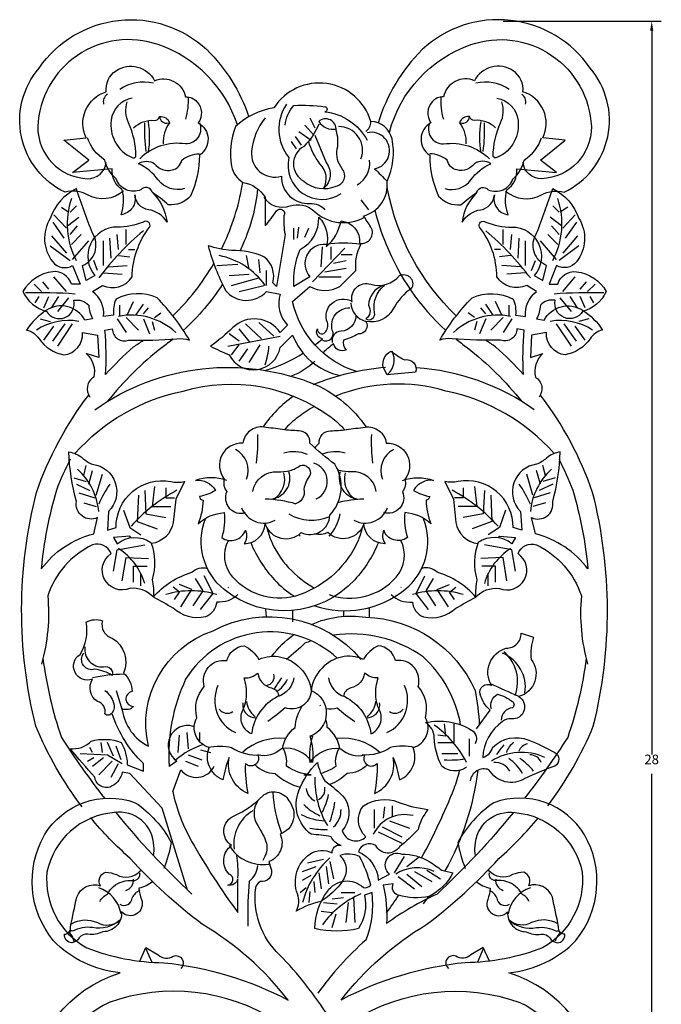
# Model space of a CAD drawing. Extents: x 18.7 to 64.3, y -1.8 to 27.9.
# Drawn here: x 35.9 to 47.9, y 9.4 to 27.8 of the extents above; entities that cross this region are included whole.
import ezdxf
from ezdxf.enums import TextEntityAlignment as Align

# ---------------------------------------------------------------- set-up
doc = ezdxf.new("R2010")
doc.units = 0
doc.header["$MEASUREMENT"] = 0
doc.layers.get('0').update_dxf_attribs({"linetype": 'CONTINUOUS'})
doc.layers.get('DEFPOINTS').update_dxf_attribs({"linetype": 'CONTINUOUS'})
doc.layers.add('ADP1DETAIL', color=7, linetype='CONTINUOUS')
doc.layers.add('ADPDIM', color=3, linetype='CONTINUOUS')
doc.dimstyles.get("Standard").update_dxf_attribs({"dimtxt": 0.18, "dimasz": 0.18, "dimexe": 0.18, "dimexo": 0.0625, "dimgap": 0.09, "dimtad": 0, "dimtih": 1, "dimtoh": 1, "dimdec": 4, "dimzin": 0, "dimtxsty": 'STANDARD', "dimcen": 0.09, "dimazin": 3, "dimtfac": 1, "dimtdec": 4, "dimtofl": 0, "dimtmove": 0, "dimatfit": 3, "dimtolj": 1, "dimtzin": 0})

# ---------------------------------------------------------------- blocks, each defined once
blk = doc.blocks.new('571')
for p, q in [((5.336, 25.978), (5.429, 25.792)), ((5.243, 25.839), (5.406, 25.653)), ((5.057, 25.63), (5.173, 25.467)), ((5.127, 25.722), (5.359, 25.56)), ((4.987, 25.537), (5.08, 25.397)), ((0.851, 24.213), (0.968, 24.33)), ((6.289, 24.446), (6.428, 24.26)), ((9.993, 24.213), (9.876, 24.33)), ((0.549, 24.167), (0.782, 23.912)), ((0.689, 24.306), (0.828, 24.213)), ((10.155, 24.306), (10.016, 24.213)), ((10.295, 24.167), (10.062, 23.912)), ((0.526, 24.028), (0.735, 23.726)), ((0.805, 23.958), (1.014, 24.121)), ((0.851, 23.796), (0.991, 23.958)), ((10.039, 23.958), (9.83, 24.121)), ((9.993, 23.796), (9.853, 23.958)), ((10.318, 24.028), (10.109, 23.726)), ((0.503, 23.772), (0.782, 23.447)), ((0.875, 23.61), (1.061, 23.796)), ((1.758, 23.517), (1.734, 23.796)), ((1.897, 23.61), (1.897, 23.888)), ((5.034, 23.703), (5.034, 23.912)), ((5.104, 23.726), (5.127, 23.935)), ((5.243, 23.749), (5.313, 23.912)), ((8.947, 23.61), (8.947, 23.888)), ((9.086, 23.517), (9.11, 23.796)), ((9.969, 23.61), (9.783, 23.796)), ((10.341, 23.772), (10.062, 23.447)), ((0.48, 23.587), (0.851, 23.308)), ((0.898, 23.331), (1.2, 23.679)), ((1.479, 23.215), (1.479, 23.679)), ((1.618, 23.354), (1.595, 23.726)), ((9.226, 23.354), (9.249, 23.726)), ((9.365, 23.215), (9.365, 23.679)), ((9.946, 23.331), (9.644, 23.679)), ((10.364, 23.587), (9.993, 23.308)), ((1.758, 23.401), (1.967, 23.378)), ((1.944, 23.517), (2.06, 23.517)), ((4.197, 23.146), (4.151, 23.401)), ((5.382, 22.913), (5.987, 23.54)), ((5.545, 23.192), (5.568, 23.563)), ((5.731, 23.331), (5.731, 23.563)), ((5.917, 23.424), (6.126, 23.424)), ((8.901, 23.517), (8.784, 23.517)), ((9.086, 23.401), (8.877, 23.378)), ((1.363, 23.122), (1.293, 23.308)), ((1.572, 23.192), (1.92, 23.215)), ((3.593, 23.215), (3.988, 23.238)), ((4.407, 23.076), (4.383, 23.331)), ((5.777, 23.262), (6.01, 23.308)), ((9.272, 23.192), (8.924, 23.215)), ((9.481, 23.122), (9.551, 23.308)), ((1.479, 23.076), (1.827, 23.053)), ((3.826, 23.029), (4.197, 23.053)), ((4.523, 22.844), (4.523, 23.122)), ((5.615, 23.099), (6.01, 23.169)), ((9.365, 23.076), (9.017, 23.053)), ((0.317, 22.728), (0.178, 22.867)), ((0.456, 22.774), (0.34, 22.913)), ((0.782, 22.728), (0.549, 23.006)), ((3.872, 22.844), (4.383, 22.983)), ((4.012, 22.728), (4.476, 22.844)), ((5.499, 23.006), (5.917, 23.006)), ((10.062, 22.728), (10.295, 23.006)), ((10.388, 22.774), (10.504, 22.913)), ((10.527, 22.728), (10.666, 22.867)), ((0.201, 22.519), (0.271, 22.635)), ((0.363, 22.426), (0.456, 22.635)), ((0.503, 22.426), (0.642, 22.635)), ((0.619, 22.356), (0.828, 22.612)), ((1.92, 22.287), (2.036, 22.542)), ((2.083, 22.287), (2.222, 22.495)), ((8.761, 22.287), (8.622, 22.495)), ((8.924, 22.287), (8.808, 22.542)), ((10.225, 22.356), (10.016, 22.612)), ((10.341, 22.426), (10.202, 22.635)), ((10.481, 22.426), (10.388, 22.635)), ((10.643, 22.519), (10.574, 22.635)), ((1.781, 22.263), (1.781, 22.472)), ((2.222, 22.31), (2.315, 22.426)), ((2.431, 22.24), (2.548, 22.333)), ((8.413, 22.24), (8.296, 22.333)), ((8.622, 22.31), (8.529, 22.426)), ((9.063, 22.263), (9.063, 22.472)), ((0.294, 22.217), (0.48, 22.17)), ((0.526, 21.799), (0.758, 22.124)), ((0.619, 21.706), (0.898, 22.124)), ((1.734, 22.217), (1.897, 21.962)), ((1.897, 22.24), (2.129, 22.008)), ((2.222, 22.217), (2.339, 21.938)), ((2.385, 22.17), (2.431, 22.008)), ((4.43, 21.845), (4.128, 22.124)), ((4.662, 21.892), (4.383, 22.147)), ((8.459, 22.17), (8.413, 22.008)), ((8.622, 22.217), (8.506, 21.938)), ((8.947, 22.24), (8.715, 22.008)), ((9.11, 22.217), (8.947, 21.962)), ((10.225, 21.706), (9.946, 22.124)), ((10.318, 21.799), (10.086, 22.124)), ((10.55, 22.217), (10.364, 22.17)), ((0.363, 21.822), (0.549, 22.078)), ((4.012, 21.799), (3.826, 21.938)), ((4.221, 21.776), (4.012, 22.031)), ((10.481, 21.822), (10.295, 22.078)), ((3.802, 21.706), (4.778, 21.892)), ((3.872, 21.544), (4.012, 21.729)), ((4.012, 21.428), (4.174, 21.66)), ((4.197, 21.404), (4.407, 21.729)), ((1.107, 19.288), (1.153, 19.474)), ((1.2, 19.125), (1.27, 19.381)), ((9.644, 19.125), (9.574, 19.381)), ((9.737, 19.288), (9.691, 19.474)), ((0.921, 19.242), (1.153, 19.172)), ((1.339, 18.917), (1.456, 19.311)), ((9.505, 18.917), (9.388, 19.311)), ((9.923, 19.242), (9.691, 19.172)), ((0.968, 19.125), (1.223, 19.009)), ((2.246, 19.009), (2.269, 18.568)), ((2.431, 19.079), (2.385, 18.708)), ((2.641, 19.056), (2.641, 18.87)), ((8.203, 19.056), (8.203, 18.87)), ((8.413, 19.079), (8.459, 18.708)), ((8.598, 19.009), (8.575, 18.568)), ((9.876, 19.125), (9.621, 19.009)), ((1.014, 18.963), (1.316, 18.87)), ((2.129, 18.917), (2.106, 18.429)), ((2.641, 18.87), (2.803, 18.87)), ((8.203, 18.87), (8.041, 18.87)), ((8.715, 18.917), (8.738, 18.429)), ((9.83, 18.963), (9.528, 18.87)), ((1.107, 18.777), (1.339, 18.708)), ((1.851, 18.638), (1.967, 18.313)), ((2.385, 18.708), (2.734, 18.708)), ((8.459, 18.708), (8.11, 18.708)), ((8.993, 18.638), (8.877, 18.313)), ((9.737, 18.777), (9.505, 18.708)), ((2.106, 18.429), (2.478, 18.29)), ((2.269, 18.568), (2.641, 18.499)), ((8.575, 18.568), (8.203, 18.499)), ((8.738, 18.429), (8.366, 18.29)), ((1.967, 18.313), (2.176, 18.174)), ((8.877, 18.313), (8.668, 18.174)), ((1.665, 17.5), (1.734, 17.895)), ((1.734, 17.895), (2.246, 17.988)), ((9.11, 17.895), (8.598, 17.988)), ((9.179, 17.5), (9.11, 17.895)), ((1.827, 17.315), (1.897, 17.756)), ((1.897, 17.756), (2.315, 17.733)), ((8.947, 17.756), (8.529, 17.733)), ((9.017, 17.315), (8.947, 17.756)), ((2.036, 17.593), (2.292, 17.593)), ((2.036, 17.291), (2.036, 17.593)), ((8.808, 17.593), (8.552, 17.593)), ((8.808, 17.291), (8.808, 17.593)), ((2.176, 17.222), (2.176, 17.454)), ((3.338, 17.129), (3.198, 17.361)), ((3.524, 17.082), (3.361, 17.408)), ((7.32, 17.082), (7.483, 17.408)), ((7.506, 17.129), (7.646, 17.361)), ((8.668, 17.222), (8.668, 17.454)), ((2.896, 17.106), (2.78, 17.199)), ((3.129, 17.152), (2.896, 17.245)), ((2.919, 16.827), (3.129, 17.152)), ((7.715, 17.152), (7.948, 17.245)), ((7.925, 16.827), (7.715, 17.152)), ((7.948, 17.106), (8.064, 17.199)), ((2.803, 16.966), (2.896, 17.106)), ((3.152, 16.85), (3.338, 17.129)), ((3.291, 16.781), (3.524, 17.082)), ((7.553, 16.781), (7.32, 17.082)), ((7.692, 16.85), (7.506, 17.129)), ((8.041, 16.966), (7.948, 17.106)), ((4.505, 16.79), (4.516, 16.645)), ((6.444, 16.819), (6.444, 16.638)), ((5.011, 16.763), (5.011, 16.549)), ((5.962, 16.759), (5.962, 16.658)), ((7.845, 14.64), (7.869, 14.408)), ((8.031, 14.292), (8.031, 14.64)), ((2.873, 14.106), (2.896, 14.431)), ((3.036, 14.478), (3.059, 14.176)), ((3.268, 14.478), (3.268, 14.292)), ((7.869, 14.408), (7.729, 14.431)), ((1.27, 14.106), (1.223, 14.199)), ((1.456, 14.106), (1.432, 14.292)), ((1.665, 14.037), (1.549, 14.292)), ((1.804, 13.967), (1.711, 14.222)), ((7.729, 14.292), (8.031, 14.292)), ((8.31, 14.362), (8.31, 14.037)), ((1.037, 14.083), (1.549, 14.06)), ((1.177, 13.944), (1.293, 14.013)), ((1.27, 13.851), (1.479, 14.013)), ((1.549, 14.06), (1.827, 13.897)), ((3.059, 14.06), (3.314, 13.967)), ((3.291, 14.153), (3.477, 14.106)), ((7.799, 14.083), (8.101, 14.083)), ((1.386, 13.688), (1.641, 13.944)), ((1.618, 13.642), (1.758, 13.897)), ((3.012, 13.944), (3.245, 13.851)), ((6.73, 13.085), (6.707, 12.876)), ((6.87, 13.108), (6.87, 12.899)), ((6.544, 12.69), (6.544, 13.038)), ((6.684, 12.713), (7.055, 12.528)), ((6.823, 12.829), (7.195, 12.69)), ((6.614, 12.62), (7.055, 12.411)), ((5.29, 12.04), (5.592, 12.11)), ((5.708, 12.063), (5.777, 11.738)), ((6.916, 11.854), (7.102, 12.156)), ((7.148, 11.97), (7.381, 12.156)), ((5.197, 11.878), (5.452, 11.97)), ((5.197, 11.715), (5.359, 11.808)), ((5.499, 11.854), (5.545, 11.552)), ((5.638, 11.97), (5.685, 11.645)), ((7.148, 11.831), (7.427, 11.599)), ((7.288, 11.878), (7.613, 11.692)), ((7.52, 11.901), (7.776, 11.738)), ((4.197, 11.692), (4.174, 11.32)), ((5.406, 11.692), (5.429, 11.483)), ((6.986, 11.785), (7.288, 11.552)), ((5.15, 11.483), (5.266, 11.576)), ((5.336, 11.506), (5.313, 11.297)), ((5.917, 11.483), (6.172, 11.483)), ((4.174, 11.32), (4.174, 10.856)), ((5.592, 11.297), (5.847, 11.274)), ((5.754, 11.367), (5.963, 11.39)), ((6.01, 10.926), (6.056, 11.297)), ((6.149, 11.39), (6.172, 10.926)), ((5.545, 11.135), (5.754, 11.111)), ((5.754, 10.833), (5.824, 11.088)), ((2.269, 10.434), (2.378, 10.18)), ((8.575, 10.434), (8.466, 10.18))]:
    blk.add_line(p, q)
for points in [[(1.851, 24.609, -0.31882), (1.177, 24.539, 0.204643), (0.758, 24.586, -0.493938), (0.271, 26.907, -0.459443), (3.407, 27.256, -0.115563), (4.194, 25.999, -0.145565)], [(8.993, 24.609, 0.31882), (9.667, 24.539, -0.204643), (10.086, 24.586, 0.493938), (10.574, 26.907, 0.459443), (7.437, 27.256, 0.125143), (6.612, 25.882, 0.145565)], [(3.98, 25.849, 0.233152), (2.501, 27.348, 0.502118), (0.247, 25.815, 0.406081), (1.177, 24.84, 0.39451), (1.525, 25.142, -0.8996)], [(6.821, 25.707, -0.249625), (8.343, 27.348, -0.502118), (10.597, 25.815, -0.406081), (9.667, 24.84, -0.39451), (9.319, 25.142, 0.8996)], [(2.385, 24.585, -0.171376), (2.664, 24.028, 0.216531), (2.315, 24.26, -0.346604), (2.06, 24.538, -0.452419), (1.804, 24.167, 0.149764), (1.827, 24.631, -0.277109), (1.641, 25.026), (0.898, 24.956), (1.2, 25.189), (0.735, 25.56), (1.153, 25.606, -0.460894), (1.525, 26.465, -0.275146), (1.711, 26.86, -0.450149), (2.431, 26.674, -0.466831), (3.012, 26.373, -0.226695), (3.222, 26.28, -0.368487), (3.245, 25.885, -0.577871), (3.268, 25.281, -0.106025), (3.105, 24.515, -0.243147), (2.687, 24.353, 0.037253), (2.385, 24.585, 0.629853), (2.176, 24.631, -0.433773), (1.711, 24.84, -0.171376), (1.502, 25.189, -0.168646), (1.177, 25.606, -1.395602)], [(8.459, 24.585, 0.171376), (8.18, 24.028, -0.216531), (8.529, 24.26, 0.346604), (8.784, 24.538, 0.452419), (9.04, 24.167, -0.149764), (9.017, 24.631, 0.277109), (9.203, 25.026), (9.946, 24.956), (9.644, 25.189), (10.109, 25.56), (9.691, 25.606, 0.460894), (9.319, 26.465, 0.275146), (9.133, 26.86, 0.450149), (8.413, 26.674, 0.466831), (7.832, 26.373, 0.226695), (7.623, 26.28, 0.368487), (7.599, 25.885, 0.577871), (7.576, 25.281, 0.106025), (7.739, 24.515, 0.243147), (8.157, 24.353, -0.037253), (8.459, 24.585, -0.629853), (8.668, 24.631, 0.433773), (9.133, 24.84, 0.171376), (9.342, 25.189, 0.168646), (9.667, 25.606, 1.395602)], [(6.211, 21.23, -0.26907), (5.011, 22.542), (5.336, 22.821, 0.249782), (5.894, 22.821, 0), (6.196, 23.122, -0.150493), (6.289, 23.61, 0.071366), (5.638, 23.61, 0.686963), (5.336, 23.006), (5.034, 22.821, -0.108451), (5.15, 23.517, 0.295455), (5.499, 24.121, -0.277192), (5.638, 23.563, 0.164518), (5.917, 24.051, -0.409086), (6.265, 23.633, 0.650104), (6.475, 23.935, 0.020735), (6.335, 24.144, 0.377025), (6.777, 24.794, 0.163517), (6.87, 25.583, 0.351121), (6.475, 25.908, 0.64387), (4.662, 26.164, 0.147035), (3.942, 25.815, 0.140473), (3.872, 25.072, 0.213347), (4.081, 24.771, -0.219597), (4.499, 24.492), (4.499, 23.958, 0.027259), (4.709, 24.237, -0.998184), (4.848, 24.144, 0.071129), (4.871, 23.796), (4.709, 22.821), (4.639, 22.89, 0.315448), (4.476, 23.378, 0.11123), (3.872, 23.494, -0.051545), (3.431, 23.587, 0.048905), (3.756, 22.751, 0.459534), (4.523, 22.728), (4.778, 22.681, 0.277192), (4.918, 22.101), (4.778, 21.962, 0.467967), (3.895, 22.054, -0.038165), (3.477, 21.706, 0.022703), (3.826, 21.544, 0.722359), (4.778, 21.683), (5.011, 21.915, 0.256224), (5.905, 21.158, -0.126465)], [(2.013, 26.349, 0.330681), (1.618, 25.931, 0.147745), (1.688, 25.537, 0.179215), (2.013, 25.235, 0.373418), (2.083, 25.258, 0.106599), (1.944, 25.885, -0.188404), (1.92, 26.28, -6.324494)], [(8.831, 26.349, -0.330681), (9.226, 25.931, -0.147745), (9.156, 25.537, -0.179215), (8.831, 25.235, -0.373418), (8.761, 25.258, -0.106599), (8.901, 25.885, 0.188404), (8.924, 26.28, 6.324494)], [(4.895, 26.233, 0.326939), (4.941, 25.235, 0.681412), (5.917, 24.562, -0.30517)], [(4.871, 25.839, -0.158204), (5.034, 26.21, -0.045321), (5.615, 26.187, -0.877308), (5.615, 26.094, -0.245383), (6.405, 25.56, 0.596451)], [(2.036, 25.792, -0.206825), (2.431, 25.931, 0.371821), (2.524, 26.001, -0.381921), (2.71, 25.885, 0.178481), (2.594, 25.49, 0.935191)], [(4.499, 25.978, 0.14587), (4.244, 25.351, 0.529523), (4.802, 24.887, 0.439831), (5.336, 24.376, -0.234391), (5.615, 24.26, 0.455568)], [(8.808, 25.792, 0.206825), (8.413, 25.931, -0.371821), (8.32, 26.001, 0.381921), (8.134, 25.885, -0.178481), (8.25, 25.49, -0.935191)], [(3.268, 25.885, -0.546378), (3.012, 25.49, 0.238878), (2.153, 25.212, 2.424724)], [(5.499, 25.862, -0.105979), (5.22, 25.444, 0.592242), (5.22, 24.794, 0.287503), (5.824, 24.701, 0.566445), (5.94, 25.026, -0.224815), (5.847, 25.397, 0.13263), (5.824, 25.746, 0.688832), (5.499, 25.908, 0.293008), (5.824, 25.769, -0.082932)], [(7.576, 25.885, 0.546378), (7.832, 25.49, -0.238878), (8.691, 25.212, -2.424724)], [(5.429, 25.653), (5.638, 25.142, -0.39516), (5.592, 24.655, 0.343397), (5.522, 25.119, -0.096955), (5.313, 25.537, -1.315294)], [(2.989, 24.655, -0.314997), (2.501, 24.817, 0.125612), (2.129, 25.119, -0.323074), (2.431, 25.119, 0.286584), (2.757, 25.003, 0.292705), (2.943, 25.189, -0.162175), (3.268, 25.305, -0.162175)], [(7.855, 24.655, 0.314997), (8.343, 24.817, -0.125612), (8.715, 25.119, 0.323074), (8.413, 25.119, -0.286584), (8.087, 25.003, -0.292705), (7.901, 25.189, 0.162175), (7.576, 25.305, 0.162175)], [(3.681, 23.522, 0.066012), (4.058, 24.643, 0.013669), (4.079, 24.772, 0.502118)], [(1.516, 21.175, 0.037142), (1.502, 22.008), (1.641, 22.031, 0.525936), (1.944, 21.822, 0.031192), (2.85, 21.845, -0.094056), (3.082, 21.822, 0.057095), (2.478, 22.612, 0.227305), (1.711, 22.588, 0.140172), (1.665, 22.287), (1.479, 22.263, 0.265197), (1.27, 22.728), (1.456, 22.844, 0.381842), (2.013, 23.006, -0.16521), (2.339, 23.935, 0.780611), (2.222, 24.028, -0.100656), (1.734, 23.935, 0.648493), (1.316, 23.029), (1.153, 22.937), (1.084, 23.215, 0.465244), (1.27, 23.819, -0.011056), (0.968, 24.655, 0.194095), (0.48, 24.097, 0.316334), (0.526, 23.285, 0.373967), (0.898, 23.215), (1.037, 22.867), (0.875, 22.867, 0.369791), (0.526, 23.099, 0.237736), (-0.032, 22.728, 0.213843), (0.41, 22.356, 0.854145), (0.921, 22.565, -0.265397), (1.2, 22.472, 0.108178), (1.27, 22.217), (1.13, 22.194, 0.435698), (0.41, 22.379, 0.108174), (0.038, 22.008, -0.205187), (0.271, 21.845, 0.197759), (0.735, 21.544, 0.409085), (1.084, 21.962), (1.363, 21.915), (1.386, 21.497), (1.153, 21.567, -0.277192), (1.293, 21.126, 0.446283), (1.223, 20.754, 0.493449)], [(4.356, 24.652, -0.083436), (4.081, 23.611, -0.007622), (4.031, 23.49, 0.135608)], [(8.071, 22.273, -0.153382), (6.786, 24.643, -0.003614), (6.78, 24.677, -0.502118)], [(9.328, 21.175, -0.037142), (9.342, 22.008), (9.203, 22.031, -0.525936), (8.901, 21.822, -0.031192), (7.994, 21.845, 0.094056), (7.762, 21.822, -0.057095), (8.366, 22.612, -0.227305), (9.133, 22.588, -0.140172), (9.179, 22.287), (9.365, 22.263, -0.265197), (9.574, 22.728), (9.388, 22.844, -0.381842), (8.831, 23.006, 0.16521), (8.506, 23.935, -0.780611), (8.622, 24.028, 0.100656), (9.11, 23.935, -0.648493), (9.528, 23.029), (9.691, 22.937), (9.76, 23.215, -0.465244), (9.574, 23.819, 0.011056), (9.876, 24.655, -0.194095), (10.364, 24.097, -0.316334), (10.318, 23.285, -0.373967), (9.946, 23.215), (9.807, 22.867), (9.969, 22.867, -0.369791), (10.318, 23.099, -0.237736), (10.876, 22.728, -0.213843), (10.434, 22.356, -0.854145), (9.923, 22.565, 0.265397), (9.644, 22.472, -0.108178), (9.574, 22.217), (9.714, 22.194, -0.435698), (10.434, 22.379, -0.108174), (10.806, 22.008, 0.205187), (10.574, 21.845, -0.197759), (10.109, 21.544, -0.409085), (9.76, 21.962), (9.481, 21.915), (9.458, 21.497), (9.691, 21.567, 0.277192), (9.551, 21.126, -0.446283), (9.621, 20.754, -0.493449)], [(4.476, 24.492, 0.342871), (4.964, 24.33, -0.280234), (5.406, 24.237, 0.327246), (6.358, 24.121, -0.261357)], [(6.551, 24.25, 0.051925), (6.763, 23.611, 0.11539), (7.876, 22.003, -0.135608)], [(2.773, 22.273, 0.069465), (3.538, 23.254, 0.013669)], [(5.429, 21.73, 0.015833), (5.568, 21.845, -0.500262), (5.475, 22.031, 0.720241), (5.615, 21.962, 0.302996), (5.661, 22.147, -0.726228), (6.126, 22.542, -0.585614), (6.475, 22.867, 0.314997), (7.009, 23.029, -0.704661), (7.241, 22.797, 0.11681), (6.893, 22.403, -0.333158), (6.382, 22.17, -0.618275), (6.242, 21.938, -0.071024), (5.963, 21.822, 0.236252), (6.01, 21.636, -0.480362), (5.777, 21.753, 0.020985), (5.581, 21.582, -0.295628)], [(3.7, 22.866, -0.066169), (2.968, 22.003, 0.135608)], [(6.707, 22.844, 0.302864), (6.428, 22.472, -0.414531), (6.382, 22.217, 0.655602), (6.544, 22.333, -0.283253), (6.73, 22.844, -0.347952)], [(5.568, 21.822, 0.75), (5.754, 22.008, -0.5), (6.08, 22.426, -0.5)], [(6.196, 22.287, -0.394915), (5.917, 21.985, 0.490515), (5.754, 21.776, -0.125957)], [(1.516, 21.175, -0.028448), (2.036, 21.695, 0.012297), (2.221, 21.817, 0.013669)], [(2.777, 21.839, -0.015025), (2.571, 21.684, 0.057936), (1.547, 20.671, 0.155775)], [(8.067, 21.839, 0.015025), (8.273, 21.684, -0.057936), (9.297, 20.671, -0.155775)], [(9.328, 21.175, 0.028448), (8.808, 21.695, -0.012297), (8.623, 21.817, -0.003614)], [(4.501, 21.254, 0.068346), (5.209, 21.576, -0.500262)], [(6.777, 21.172), (6.707, 21.311, -0.333567), (6.846, 21.613, 0.023787), (7.102, 21.451, -0.592852), (7.311, 21.219, -0.003756), (6.777, 21.172, 0.367226), (6.87, 21.613, -1.678527)], [(5.429, 21.428, -0.114427), (4.987, 21.145, -5.616357)], [(1.316, 20.518, -0.257552), (5.452, 20.983, -0.135411), (6.385, 20.195, -0.39668)], [(6.746, 21.307, 0.075592), (5.392, 20.983, 0.510176)], [(9.528, 20.518, 0.138575), (7.32, 21.301, 0.510176)], [(0.942, 19.698, -0.16201), (2.966, 20.867, -0.235884), (5.731, 20.379, -0.054881), (5.986, 20.143, -0.14517)], [(9.902, 19.698, 0.16201), (7.878, 20.867, 0.168909), (5.817, 20.772, 0.180008)], [(1.076, 13.089, -0.064972), (0.21, 14.598, -0.124186), (0.224, 18.972, -0.080305), (1.199, 20.792, 0.122053)], [(5.027, 20.772, 0.088878), (4.46, 20.195, 0.39668)], [(9.783, 13.108, 0.064056), (10.634, 14.598, 0.124186), (10.62, 18.972, 0.080305), (9.645, 20.792, -0.012297)], [(5.422, 20.581, 0.029404), (5.113, 20.379, 0.054881), (4.858, 20.143, 0.14517)], [(3.779, 19.195, 0.166341), (3.198, 19.195, -0.302629), (3.57, 19.009, -0.09288), (3.268, 18.893, 0.333331), (3.338, 18.824, -0.09072), (3.245, 18.383, -0.173112), (3.733, 18.592, -0.109866), (3.686, 18.127, 0.516102), (4.128, 18.266, -0.268011), (4.104, 18.011, 0.398433), (4.499, 18.383, 0.551985), (5.173, 18.22, 0.545693), (5.708, 18.545, 0.340917), (5.801, 19.497, -0.029041), (5.336, 19.892, 0.431678), (5.127, 20.124, -0.027099), (4.825, 20.147, -0.000774), (4.476, 20.193, 0.414806), (4.081, 19.892, 0.644092), (3.733, 19.218, 0.236252), (3.779, 18.986, 0.637098), (4.128, 18.592, -0.144555)], [(5.422, 19.811, 0.005601), (5.508, 19.892, -0.431678), (5.717, 20.124, 0.027099), (6.019, 20.147, 0.000774), (6.368, 20.193, -0.414806), (6.763, 19.892, -0.644092), (7.111, 19.218, -0.236252), (7.065, 18.986, -0.637098), (6.716, 18.592, 0.144555)], [(0.312, 17.538, -0.172634), (1.293, 18.197), (1.363, 18.499, -0.608044), (0.968, 18.8, -0.056379), (0.828, 19.729, -0.137861), (1.084, 19.613, 0.090134), (1.27, 19.497, -0.623991), (1.572, 18.615), (1.549, 18.266), (1.711, 18.313, -0.477323), (2.734, 19.172, 0.096257), (2.989, 19.172, 0), (2.826, 18.847), (2.78, 18.406, -0.327655), (2.37, 18.013)], [(10.532, 17.538, 0.172634), (9.551, 18.197), (9.481, 18.499, 0.608044), (9.876, 18.8, 0.056379), (10.016, 19.729, 0.137861), (9.76, 19.613, -0.090134), (9.574, 19.497, 0.623991), (9.272, 18.615), (9.296, 18.266), (9.133, 18.313, 0.477323), (8.11, 19.172, -0.096257), (7.855, 19.172, 0), (8.018, 18.847), (8.064, 18.406, 0.327655), (8.474, 18.013)], [(0.854, 19.595, 0.025499), (0.596, 19.014, 0.049524), (0.312, 17.538, 0.062026)], [(9.99, 19.595, -0.025499), (10.248, 19.014, -0.049524), (10.532, 17.538, -0.062026)], [(4.267, 18.986, -0.390216), (4.732, 19.358, 0.084881), (4.964, 19.381, 0.097487), (5.15, 19.474, -0.341218)], [(5.15, 19.474, -0.632017), (5.336, 19.288, 0.109835), (5.22, 19.033, -0.476072), (5.034, 18.754, 21.318759)], [(6.577, 18.986, 0.390216), (6.112, 19.358, -0.084881), (5.88, 19.381, -0.010666), (5.858, 19.387, 0.341218)], [(7.065, 19.195, -0.166341), (7.646, 19.195, 0.302629), (7.274, 19.009, 0.09288), (7.576, 18.893, -0.333331), (7.506, 18.824, 0.09072), (7.599, 18.383, 0.173112), (7.111, 18.592, 0.109866), (7.158, 18.127, -0.516102), (6.716, 18.266, 0.268011), (6.74, 18.011, -0.398433), (6.345, 18.383, -0.551985), (5.671, 18.22, -0.173227), (5.422, 18.193, -0.340917)], [(6.615, 18.031, -0.090315), (6.172, 17.338, -0.39668), (3.733, 17.152, -0.328037), (3.384, 18.475, -0.680021)], [(5.422, 16.849, 0.256201), (7.111, 17.152, 0.328037), (7.46, 18.475, 0.680021)], [(6.317, 18.319, -0.025922), (6.242, 18.081, -0.207828), (5.15, 17.059, -0.306953), (3.895, 17.384, -0.308543), (3.81, 18.074, -0.360165)], [(4.527, 18.319, 0.025922), (4.602, 18.081, 0.166683), (5.422, 17.181, 0.306953)], [(1.996, 18.123, -0.020641), (1.967, 18.15), (1.665, 18.127), (1.734, 18.011, -0.334138), (2.362, 18.034, -0.165282), (2.385, 17.338, -0.071129), (2.408, 17.013, 0.231418), (1.967, 17.175, -0.910137), (1.618, 17.825, 0.408746), (1.27, 17.988, 0.203683), (0.433, 17.036, -0.091891), (0.317, 15.759, 1.319827)], [(5.694, 17.059, 0.306953), (6.949, 17.384, 0.308543), (7.034, 18.074, 0.360165)], [(8.848, 18.123, 0.020641), (8.877, 18.15), (9.179, 18.127), (9.11, 18.011, 0.334138), (8.482, 18.034, 0.165282), (8.459, 17.338, 0.071129), (8.436, 17.013, -0.231418), (8.877, 17.175, 0.910137), (9.226, 17.825, -0.408746), (9.574, 17.988, -0.203683), (10.411, 17.036, 0.091891), (10.527, 15.759, -1.319827)], [(4.229, 18.031, 0.090315), (4.672, 17.338, 0.068281), (5.044, 17.027, 0.328037)], [(3.988, 17.059, -0.227637), (3.593, 16.92, -0.277075), (3.384, 16.641, -0.243482), (2.78, 16.804, 0.006021), (2.408, 17.013, -0.142921), (3.129, 17.477, -0.259474), (3.418, 17.549, 0.249782)], [(6.856, 17.059, 0.227637), (7.251, 16.92, 0.277075), (7.46, 16.641, 0.243482), (8.064, 16.804, -0.006021), (8.436, 17.013, 0.142921), (7.715, 17.477, 0.259474), (7.426, 17.549, -0.249782)], [(3.802, 17.199), (3.812, 17.192, -0.227637)], [(7.042, 17.199), (7.033, 17.192, 0.227637)], [(1.502, 15.267, -0.133948), (1.665, 15.035, -0.239047), (1.641, 14.849, -0.488672), (1.502, 14.826, 0.41447), (1.363, 15.058, -0.41011), (1.27, 15.476, -0.905066), (1.037, 15.94, 0.185829), (1.153, 16.544, -0.22467), (1.456, 16.567, 0.414351), (1.641, 16.242, -0.37797), (1.851, 15.592, -0.19412), (2.013, 15.244, 0.926838), (2.036, 14.965, -0.302556), (1.827, 14.919, -0.302556)], [(1.711, 15.267), (1.827, 14.896, 0.240316), (2.315, 14.222, -0.386848), (3.524, 16.381, -0.355067), (6.289, 15.847, 0.466587)], [(5.366, 16.502, -0.142582), (6.382, 16.637, -0.285684), (8.426, 15.267, -0.032429), (8.502, 14.618, 2.041087)], [(5.847, 15.869, 0.472764), (3.012, 15.476, 0.127425), (2.705, 13.844, 0.03022)], [(4.625, 15.905, -0.078319), (5.028, 16.308, -0.285684)], [(8.153, 14.622, 0.168638), (7.45, 15.894, 0.19502), (5.776, 16.297, -0.015951)], [(8.45, 14.547), (8.705, 14.896, -0.146005), (8.519, 15.197, -0.663966), (8.728, 15.36, -0.489421), (9.007, 16.056, 0.419123), (9.286, 16.335), (9.518, 16.265, 0.109866), (9.472, 15.847, -0.530978), (9.24, 15.151, -0.802704), (9.1, 14.733, 0.193389), (8.938, 14.687, 0.22829), (8.566, 14.013, 0.265593), (8.752, 14.199, -0.3019), (9.426, 14.338, -0.030773), (9.913, 14.106, -0.589408), (9.913, 13.851, 0.01885), (9.356, 13.619, -0.420357), (8.682, 13.781, 0.488822), (8.333, 13.572, 1.129451)], [(1.13, 16.08, 0.490547), (1.479, 15.708, -0.580385), (1.641, 15.546, 0.1097), (1.316, 15.662, -0.738385), (1.107, 15.963, -0.738385)], [(5.359, 15.267, -0.685802), (5.336, 14.408, -0.099104), (5.382, 13.92, 0.291064), (4.802, 14.176, -0.261152), (4.36, 14.06, -0.867188), (4.128, 13.897, 0.058672), (4.174, 13.34, -0.358205), (3.826, 14.013, 0.051625), (3.709, 13.595, -0.414469), (3.454, 14.199, -0.48601), (3.222, 14.756, -0.25519), (3.361, 15.337, -0.557186), (3.779, 15.824, -0.306), (4.104, 16.103, -0.137934), (4.383, 15.847, -0.325309), (5.15, 15.685, -0.190997), (5.359, 15.244, -0.486566), (4.871, 14.942, -0.044208), (4.546, 14.687, 3.368344)], [(5.359, 16.193, 0.013545), (5.243, 16.149, -0.015951), (4.895, 15.847, 2.819072)], [(5.359, 14.417, 0.013236), (5.381, 14.408, 0.099104), (5.335, 13.92, -0.291064), (5.916, 14.176, 0.261152), (6.357, 14.06, 0.867188), (6.59, 13.897, -0.058672), (6.543, 13.34, 0.358205), (6.892, 14.013, -0.051625), (7.008, 13.595, 0.414469), (7.264, 14.199, 0.48601), (7.496, 14.756, 0.25519), (7.357, 15.337, 0.557186), (6.938, 15.824, 0.306), (6.613, 16.103, 0.137934), (6.334, 15.847, 0.325309), (5.567, 15.685, 0.190997), (5.358, 15.244, 0.002864), (5.359, 15.24, 0.044208)], [(0.344, 15.862, 0.049901), (0.689, 14.388, 0.02262), (1.494, 13.248, -0.133174)], [(10.5, 15.862, -0.049901), (10.155, 14.388, -0.02262), (9.35, 13.248, 0.049568)], [(5.034, 15.499, -0.290072), (4.732, 15.151, 0.250775), (4.244, 14.454, -0.425813), (4.081, 14.896, 0.103699), (4.151, 15.174, 0.090518), (4.104, 15.499, 0.189742), (4.36, 15.592, 0.313385), (4.616, 15.313, -0.331781), (4.755, 15.151, 0.933882)], [(5.684, 15.499, 0.290072), (5.986, 15.151, -0.250775), (6.474, 14.454, 0.425813), (6.636, 14.896, -0.103699), (6.567, 15.174, -0.090518), (6.613, 15.499, -0.189742), (6.357, 15.592, -0.313385), (6.102, 15.313, 0.331781), (5.962, 15.151, -0.933882)], [(5.358, 15.267, 0.000538), (5.357, 15.267, 0.099104)], [(8.728, 14.919, -0.343291), (8.845, 15.197, -0.085054), (9.123, 15.058, -0.506582), (9.123, 14.942, 0.38213), (8.914, 14.71, 1.003241)], [(4.825, 14.176, -0.201279), (5.057, 14.571, -0.115413), (5.197, 14.988, -0.558685)], [(5.53, 14.974, 0.004504), (5.521, 14.988, 0.558685)], [(5.634, 14.93, 0.149112), (5.846, 14.942, 0.044208), (6.172, 14.687, -3.368344)], [(3.048, 11.532), (2.571, 13.062), (1.967, 13.712), (1.827, 13.735, -0.205328), (1.641, 13.479, -0.546209), (1.316, 13.642, -0.00901), (0.851, 14.176, 0.227637), (1.246, 14.315, -0.169997), (1.804, 14.292, -0.128879), (1.92, 13.874), (2.222, 13.758), (2.222, 13.897, -0.122055), (1.641, 14.826, -1.379172)], [(3.173, 14.587, 0.001543), (3.152, 14.594, 0.865446), (2.85, 13.944), (2.705, 13.844)], [(5.893, 14.176, 0.201279), (5.66, 14.571, 0.043759), (5.63, 14.737, 0.558685)], [(8.264, 13.828, -0.348109), (7.799, 13.851, -0.11451), (7.66, 14.385, 0.255921), (7.497, 14.663, -0.196414), (8.357, 14.524, -0.396984), (8.426, 14.269, 1.665489)], [(3.431, 14.199, -0.10546), (3.872, 14.199, 0.166956), (4.407, 14.06, -0.037964)], [(5.359, 13.686, -0.139634), (4.895, 13.851, 0.181483), (4.825, 14.199, -1.800048)], [(5.539, 13.716, 0.088134), (5.823, 13.851, -0.181483), (5.893, 14.199, 1.800048)], [(7.287, 14.199, 0.10546), (6.845, 14.199, -0.166956), (6.311, 14.06, 0.037964)], [(2.771, 13.374), (2.919, 13.781, 0.553462), (3.547, 13.851, -0.045815)], [(4.314, 13.874, 0.203414), (4.685, 13.712, 0.131836), (5.156, 13.456, -0.049609)], [(6.384, 10.597, 0.124478), (6.498, 11.483), (6.358, 11.436, -0.200161), (6.242, 10.81, -0.114278), (5.429, 10.81, -0.162394), (5.661, 11.506, -0.466764), (6.335, 11.576, 0.235883), (6.475, 11.622, 0.05252), (6.265, 12.156, 0.196798), (5.894, 12.179, -0.382392), (5.94, 11.692, -0.090592), (5.545, 11.32, 0.077156), (5.08, 11.135, 0.21343), (5.104, 11.46, -0.34605), (5.336, 12.203, -0.279942), (5.754, 12.226, -0.548983), (5.917, 12.365, -0.19587), (5.731, 12.528, 0.032724), (5.359, 12.574, -0.33708), (5.127, 13.387, -0.103667), (5.475, 13.92, 0.093), (5.615, 13.572, -0.05538), (5.987, 13.247, -0.336671), (5.94, 12.644, 0.579883), (6.382, 12.528, -0.396374), (6.335, 13.108, -0.241543), (6.986, 13.178, 0.061372), (7.543, 13.038, 0.109834), (7.358, 12.667, -0.045358), (7.009, 12.342, -0.592235), (6.567, 12.365, 0.480362), (6.242, 12.249, -0.27794), (6.614, 11.715), (6.823, 11.831, -0.868627), (7.055, 12.203, -0.139958), (7.567, 12.063, -0.0331), (7.799, 11.901, -0.023777), (8.008, 11.854, -0.159615), (7.567, 11.413, -0.132639), (6.986, 11.436, -0.45172), (6.893, 11.645), (6.707, 11.622, -0.065799), (6.768, 10.903, 1.12104)], [(6.404, 13.874, -0.203414), (6.032, 13.712, -0.09393), (5.709, 13.503, 0.049609)], [(5.219, 13.688, 0.038967), (5.359, 13.686, -0.181483)], [(7.422, 12.135, 0.034018), (8.031, 13.433, 0.039634), (8.134, 13.768, 0.25865)], [(8.473, 13.771, -0.09912), (7.859, 11.889, 2.041087)], [(2.771, 13.374, 0.076339), (3.129, 12.435, 0.03022), (3.988, 11.111), (3.988, 11.738, -0.38192), (3.802, 11.622, 0.775375), (3.826, 11.831, -0.462825), (3.872, 12.365, -0.599685), (3.919, 12.922, 0.097977), (4.453, 13.294, -0.482803), (4.941, 13.201, -0.521028), (4.778, 12.574, -0.439985), (4.569, 12.063, 0.038434), (4.616, 11.901, -0.535443), (4.407, 11.692, 0.277109), (4.314, 11.529, 0.979091)], [(4.639, 13.363, 0.069364), (4.802, 12.597, 0.701221)], [(3.3, 7.315, -0.082616), (3.137, 6.015, -0.294248), (1.883, 5.458, -0.393791), (0.093, 7.826, -0.310908), (1.79, 9.985, -0.180247), (0.535, 10.589, -0.30953), (0.372, 12.562, -0.360299), (2.069, 13.166, -0.121574), (2.742, 12.423, -0.051625), (2.603, 11.935, -0.219596)], [(4.36, 13.201, 0.300262), (4.36, 12.736, -0.059769), (4.523, 12.411, -0.205423), (4.453, 12.086, 1.934224)], [(7.544, 7.315, 0.082616), (7.707, 6.015, 0.294248), (8.961, 5.458, 0.393791), (10.751, 7.826, 0.310908), (9.054, 9.985, 0.180247), (10.309, 10.589, 0.30953), (10.472, 12.562, 0.360299), (8.776, 13.166, 0.121574), (8.102, 12.423, 0.051625), (8.241, 11.935, 0.219596)], [(2.411, 12.174, 0.108402), (2.417, 12.353, 0.455196), (1.674, 12.98, 0.336052), (0.419, 11.865, 0.298992), (1.162, 10.449, 0.087283), (2.603, 10.171, -0.096633), (4.927, 9.474, 0.092901), (3.323, 10.89, -0.047061), (1.976, 12.121, -0.039657), (1.236, 12.887, -0.124186)], [(1.704, 12.984, 0.033875), (3.129, 11.456, -0.133174)], [(8.433, 12.174, -0.108402), (8.427, 12.353, -0.455196), (9.171, 12.98, -0.336052), (10.425, 11.865, -0.298992), (9.682, 10.449, -0.087283), (8.241, 10.171, 0.096633), (5.917, 9.474, -0.092901), (7.521, 10.89, 0.047061), (8.868, 12.121, 0.039516), (9.606, 12.884, 0.124186)], [(9.14, 12.984, -0.033875), (7.715, 11.456, 0.049568), (6.768, 10.903, -0.520039)], [(2.395, 11.686, -0.101332), (2.138, 11.564, 0.078522), (2.185, 11.355, -0.832223), (1.813, 11.123, -0.432592), (1.464, 10.751, -0.162143), (1.186, 10.705, 0.288127), (1.023, 10.635, -0.1913), (0.883, 10.542, -0.414162), (0.744, 10.705, 0.460022), (0.86, 10.844, -0.006854), (0.976, 11.401, -0.404328), (1.418, 11.61, -0.466173), (1.511, 11.865, -0.078401), (1.72, 11.819, 0.349551), (2.161, 11.889, 0.014573), (2.184, 11.898, 0.455196)], [(1.409, 11.317, -0.171301), (1.549, 11.456, -0.201898), (1.827, 11.688, -0.092919), (2.036, 11.711, 0.514508), (2.153, 11.851, -1.294366)], [(8.449, 11.686, 0.101332), (8.706, 11.564, -0.078522), (8.659, 11.355, 0.832223), (9.031, 11.123, 0.432592), (9.38, 10.751, 0.162143), (9.658, 10.705, -0.288127), (9.821, 10.635, 0.1913), (9.961, 10.542, 0.414162), (10.1, 10.705, -0.460022), (9.984, 10.844, 0.006854), (9.868, 11.401, 0.404328), (9.426, 11.61, 0.466173), (9.333, 11.865, 0.078401), (9.124, 11.819, -0.349551), (8.683, 11.889, -0.014573), (8.66, 11.898, -0.455196)], [(9.435, 11.317, 0.171301), (9.296, 11.456, 0.201898), (9.017, 11.688, 0.092919), (8.808, 11.711, -0.514508), (8.691, 11.851, 1.294366)], [(6.32, 7.842, 0.04479), (5.693, 9.147, 0.054113), (4.764, 10.321, -0.234985), (4.322, 11.575, -0.883989)], [(6.77, 11.106, 0.009423), (6.996, 11.433, 0.313393)], [(7.552, 11.41, -0.008437), (7.45, 11.274, 2.041087)], [(0.875, 10.899, -0.248162), (1.363, 10.922, 0.323074), (1.781, 10.968, -0.235884), (1.27, 10.829, 0.162143), (0.898, 10.759, 1), (0.851, 10.713, -0.133989), (0.921, 10.574, 0.81963)], [(9.969, 10.899, 0.248162), (9.481, 10.922, -0.323074), (9.063, 10.968, 0.235884), (9.574, 10.829, -0.162143), (9.946, 10.759, -1), (9.993, 10.713, 0.133989), (9.923, 10.574, -0.81963)], [(6.384, 10.597, 0.060814), (5.485, 9.599, -0.520039)], [(2.153, 10.202), (2.269, 10.458), (2.501, 10.318, 0.363987), (2.78, 10.295, -0.847249), (2.919, 10.063, -0.847249)], [(8.691, 10.202), (8.575, 10.458), (8.343, 10.318, -0.363987), (8.064, 10.295, 0.847249), (7.925, 10.063, 0.847249)], [(5.81, 7.896, 0.161603), (4.717, 9.08, 0.230672), (1.581, 9.428, 0.270368), (0.512, 7.849, 0.31825), (1.464, 6.061, 0.288015), (2.766, 6.085, 0.448855), (2.719, 6.897, 0.448855)], [(5.838, 8.894, -0.033586), (6.127, 9.08, -0.230672), (9.263, 9.428, -0.270368), (10.332, 7.849, -0.31825), (9.38, 6.061, -0.288015), (8.078, 6.085, -0.448855), (8.125, 6.897, -0.448855)]]:
    blk.add_lwpolyline(points, format="xyb")
for centre, radius, start, end in [((2.234, 25.816), 0.83, 77.8804, 123.0846), ((8.61, 25.816), 0.83, 56.9154, 102.1196), ((1.637, 26.28), 0.165, 122.5335, 196.3214), ((1.992, 26.28), 1.071, 342.3347, 4.9739), ((8.852, 26.28), 1.071, 175.0261, 197.6653), ((9.207, 26.28), 0.165, 343.6786, 57.4665), ((2.651, 26.006), 0.127, 182.3714, 286.6006), ((8.193, 26.006), 0.127, 253.3994, 357.6286), ((5.191, 25.746), 2.949, 177.2928, 187.6907), ((0.587, 25.618), 1.752, 350.4671, 9.5329), ((5.876, 25.373), 0.443, 338.6967, 90.7405), ((6.242, 25.908), 0.232, 306.8397, 359.9901), ((10.257, 25.618), 1.752, 170.4671, 189.5329), ((5.653, 25.746), 2.949, 352.3093, 2.7072), ((6.481, 25.364), 0.344, 280.6193, 102.7793), ((5.987, 25.131), 0.468, 299.7165, 7.1133), ((136861.148, 136999.05), 193626.098, 225.02498753, 225.02508472), ((2.27, 23.996), 1.473, 161.2907, 207.8651), ((8.574, 23.996), 1.473, 332.1349, 18.7093), ((5.756, 19.677), 5.48, 130.1549, 142.8914), ((5.088, 19.677), 5.48, 37.1086, 49.8451), ((3.362, 22.031), 1.398, 35.5587, 78.5482), ((0.236, 12.925), 9.782, 85.8452, 91.2931), ((10.608, 12.925), 9.782, 88.7069, 94.1548), ((6.466, 22.524), 0.363, 180.8011, 256.5673), ((0.828, 21.073), 1.114, 80.3902, 122.8573), ((2.001, 21.083), 1.205, 46.7976, 101.6671), ((8.843, 21.083), 1.205, 78.3329, 133.2024), ((10.016, 21.073), 1.114, 57.1427, 99.6098), ((2.853, 21.869), 1.724, 342.7695, 354.5914), ((0.881, 19.938), 3.481, 353.1057, 1.9108), ((9.963, 19.938), 3.481, 178.0892, 186.8943), ((3.737, 19.381), 0.445, 338.5604, 62.5846), ((5.034, 19.024), 0.707, 68.766, 105.2137), ((5.811, 19.024), 0.707, 74.7863, 111.234), ((7.107, 19.381), 0.445, 117.4154, 201.4396), ((0.185, 18.507), 1.206, 5.1166, 48.0536), ((4.57, 19.235), 0.391, 276.7243, 18.288), ((5.3, 19.175), 0.361, 294.9129, 72.9843), ((6.274, 19.235), 0.391, 161.712, 263.2757), ((10.659, 18.507), 1.206, 131.9464, 174.8834), ((4.429, 19.215), 0.435, 302.3207, 15.937), ((6.415, 19.215), 0.435, 164.063, 237.6793), ((3.44, 17.842), 2.247, 145.178, 156.0637), ((4.284, 16.293), 3.072, 117.8261, 138.3028), ((6.56, 16.293), 3.072, 41.6972, 62.1739), ((7.404, 17.842), 2.247, 23.9363, 34.822), ((4.406, 16.398), 2.45, 74.023, 87.8121), ((6.438, 16.398), 2.45, 92.1879, 103.6542), ((4.472, 18.839), 0.442, 200.4523, 298.934), ((6.372, 18.839), 0.442, 241.066, 339.5477), ((5.369, 19.287), 0.836, 239.1956, 293.874), ((5.048, 18.735), 0.871, 317.8527, 348.9771), ((5.796, 18.735), 0.871, 219.6059, 222.1473), ((1.143, 16.949), 1.148, 16.1634, 57.6244), ((9.701, 16.949), 1.148, 122.3756, 163.8366), ((3.117, 15.489), 1.641, 73.1208, 106.8792), ((7.727, 15.489), 1.641, 73.1208, 106.8792), ((8.669, 15.323), 0.694, 351.4853, 67.273), ((8.502, 15.435), 0.717, 338.6292, 50.2365), ((1.88, 12.866), 2.703, 90.6229, 103.0508), ((4.503, 15.524), 0.165, 276.6989, 15.8747), ((72861.043, -48597.918), 87585.937, 146.28675093, 146.28691525), ((4.447, 15.69), 0.517, 300.3951, 335.5807), ((4.22, 15.081), 0.665, 155.2161, 245.2661), ((6.498, 15.081), 0.665, 294.7339, 24.7839), ((-209719.839, -461791.635), 507199.955, 65.57487484, 65.57493826), ((4.317, 14.995), 0.239, 170.2862, 274.7845), ((4.539, 15.098), 0.39, 185.8257, 234.7308), ((6.401, 14.995), 0.239, 265.2155, 9.7138), ((6.179, 15.098), 0.39, 305.2692, 354.1743), ((3.791, 15.023), 0.184, 214.735, 304.6729), ((6.927, 15.023), 0.184, 235.3271, 325.265), ((6.565, 13.057), 1.905, 26.9365, 54.9419), ((4.77, 13.328), 1.043, 84.4512, 131.3753), ((5.947, 13.328), 1.043, 48.6247, 95.5488), ((3.78, 12.851), 1.468, 107.4189, 130.5096), ((9.959, 13.351), 1.34, 138.1351, 148.077), ((9.356, 13.99), 0.367, 124.6661, 161.5461), ((9.468, 14.027), 0.25, 105.2314, 155.9217), ((9.293, 13.05), 1.057, 65.7022, 122.2727), ((9.453, 13.839), 0.221, 21.6469, 91.0191), ((7.95, 15.56), 1.596, 266.2447, 280.4824), ((8.79, 13.587), 0.333, 30.7696, 92.6707), ((8.642, 13.356), 0.757, 28.0647, 57.0061), ((8.578, 12.979), 1.221, 39.6222, 55.8803), ((7.102, 13.589), 1.674, 178.1835, 210.6034), ((5.394, 13.421), 0.223, 297.8603, 8.9696), ((5.551, 13.459), 0.286, 185.2676, 244.7636), ((4.35, 13.61), 1.366, 333.0722, 347.5884), ((5.96, 13.878), 1.052, 225.2706, 245.3859), ((4.27, 13.363), 1.542, 338.8215, 353.0824), ((4.641, 12.39), 0.729, 120.8955, 187.4233), ((5.632, 13.791), 0.962, 241.5425, 268.995), ((5.516, 13.018), 0.401, 310.6384, 2.9281), ((7.105, 12.295), 0.648, 75.7541, 154.4371), ((5.592, 13.981), 1.316, 258.7991, 273.0368), ((4.458, 12.747), 0.739, 211.1357, 278.6731), ((2.307, 11.878), 1.686, 356.0514, 10.3138), ((3.938, 12.026), 0.424, 307.8068, 355.5499), ((6.85, 10.86), 1.71, 131.9027, 165.1936), ((7.341, 11.205), 0.744, 64.6577, 122.7187), ((1.842, 11.713), 0.195, 286.2418, 6.3319), ((9.002, 11.713), 0.195, 173.6681, 253.7582), ((1.189, 10.98), 0.624, 9.6596, 71.5924), ((2.28, 11.258), 0.296, 115.5359, 154.414), ((6.962, 9.887), 1.71, 113.1712, 144.5489), ((8.564, 11.258), 0.296, 25.586, 64.4641), ((9.655, 10.98), 0.624, 108.4076, 170.3404), ((1.865, 11.391), 0.148, 235.0749, 358.0152), ((8.979, 11.391), 0.148, 181.9848, 304.9251)]:
    blk.add_arc(centre, radius, start, end)
blk = doc.blocks.new('*D1')
at = {"color": 0, "linetype": 'BYBLOCK'}
for p, q in [((44.948, 27.787), (47.905, 27.787)), ((47.725, 27.607), (47.725, 14.065)), ((47.725, 0.163), (47.725, 13.705)), ((44.948, -0.017), (47.905, -0.017))]:
    blk.add_line(p, q, dxfattribs=at)
for points in [[(47.695, 27.607), (47.755, 27.607), (47.725, 27.787)], [(47.695, 0.163), (47.755, 0.163), (47.725, -0.017)]]:
    blk.add_solid(points, dxfattribs=at)
at = {"layer": 'DEFPOINTS', "color": 0, "linetype": 'BYBLOCK'}
for p in [(44.885, 27.787), (44.885, -0.017), (47.725, -0.017)]:
    blk.add_point(p, dxfattribs=at)
at = {"color": 0, "linetype": 'BYBLOCK'}
blk.add_text('28', height=0.18, dxfattribs=at).set_placement((47.725, 13.885), align=Align.CENTER)

msp = doc.modelspace()

# ---------------------------------------------------------------- block references
at = {"layer": 'ADP1DETAIL'}
msp.add_blockref('571', (36, 0), dxfattribs=at)

# ---------------------------------------------------------------- dimensions: what is measured, and where the dimension line sits
at = {"layer": 'ADPDIM'}
dim = msp.add_linear_dim(base=(47.72489, -0.01711), p1=(44.88537, 27.78682), p2=(44.88537, -0.01711), angle=90, text='28', dimstyle='Standard', dxfattribs=at)
dim.commit()
dim.dimension.update_dxf_attribs({"geometry": '*D1', "text_midpoint": (47.72489, 13.88486)})

doc.saveas('drawing.dxf')
